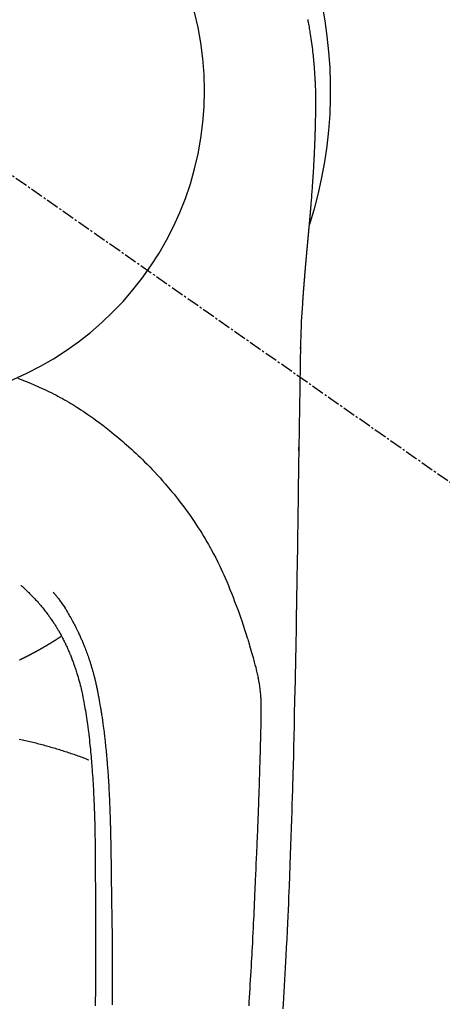
# Model space of a CAD drawing. Units: inches. Extents: x 0 to 26473, y -25 to 8845.
# Drawn here: x 15775 to 15800, y 6886 to 6944 of the extents above; entities that cross this region are included whole.
import ezdxf

# ---------------------------------------------------------------- set-up
doc = ezdxf.new("R2010")
doc.units = ezdxf.units.IN
doc.header["$MEASUREMENT"] = 0
doc.linetypes.add('CENTER2', pattern=[1.125, 0.75, -0.125, 0.125, -0.125])
doc.layers.get('DEFPOINTS').update_dxf_attribs({"color": 146})
doc.layers.add('150-機器', color=8, linetype='Continuous')
doc.layers.add('160-文字', color=254, linetype='Continuous')
doc.styles.add('KH001', font='txt')
doc.dimstyles.new('KH1xx015', dxfattribs={"dimscale": 10, "dimtxt": 3.8, "dimasz": 0.8, "dimexe": 0.3, "dimexo": 1.2, "dimgap": 0.5, "dimtad": 3, "dimdec": 1, "dimdsep": 46, "dimlunit": 6, "dimtxsty": 'KH001', "dimblk": 'DOT', "dimcen": 1, "dimdle": 1, "dimclrd": 256, "dimclre": 256, "dimclrt": 256, "dimadec": 0, "dimazin": 0, "dimtfac": 1, "dimtdec": 1, "dimtix": 1, "dimtmove": 2, "dimatfit": 3, "dimldrblk": 'CLOSEDBLANK', "dimfxl": 1, "dimtolj": 1, "dimtzin": 0, "dimlwd": -1, "dimlwe": -1, "dimarcsym": 0})
doc.dimstyles.new('KH1xx030', dxfattribs={"dimscale": 30, "dimtxt": 2, "dimasz": 0.6, "dimexe": 0.3, "dimexo": 1.2, "dimgap": 0.5, "dimtad": 3, "dimdec": 1, "dimdsep": 46, "dimlunit": 6, "dimtxsty": 'KH001', "dimblk": 'DOT', "dimcen": 1, "dimdle": 1, "dimclrd": 256, "dimclre": 256, "dimclrt": 256, "dimadec": 0, "dimazin": 0, "dimtfac": 1, "dimtdec": 1, "dimtix": 1, "dimtmove": 2, "dimatfit": 3, "dimldrblk": 'CLOSEDBLANK', "dimfxl": 1, "dimtolj": 1, "dimtzin": 0, "dimlwd": -1, "dimlwe": -1, "dimarcsym": 0})

# ---------------------------------------------------------------- blocks, each defined once
blk = doc.blocks.new('_ClosedBlank')
at = {"color": 0, "linetype": 'ByBlock', "lineweight": -2}
for p, q in [((-1, 0.1667), (0, 0)), ((-1, 0.1667), (-1, -0.1667)), ((0, 0), (-1, -0.1667))]:
    blk.add_line(p, q, dxfattribs=at)
blk = doc.blocks.new('_Dot')
at = {"color": 0, "linetype": 'ByBlock', "lineweight": -2}
blk.add_line((-0.5, 0), (-1, 0), dxfattribs=at)
at = {"color": 0, "linetype": 'ByBlock', "const_width": 0.5}
blk.add_lwpolyline([(-0.25, 0, 1), (0.25, 0, 1)], format="xyb", close=True, dxfattribs=at)
blk = doc.blocks.new('*D868')
at = {"layer": 'DEFPOINTS'}
for p, q in [((15466.992, 6985.942), (15466.992, 6684.053)), ((15766.992, 6872.942), (15766.992, 6684.053)), ((15458.992, 6687.053), (15450.992, 6687.053)), ((15466.992, 6687.053), (15766.992, 6687.053)), ((15774.992, 6687.053), (15782.992, 6687.053))]:
    blk.add_line(p, q, dxfattribs=at)
at = {"layer": 'DEFPOINTS', "color": 0}
for p in [(15466.992, 6997.942), (15766.992, 6884.942), (15766.992, 6687.053)]:
    blk.add_point(p, dxfattribs=at)
at = {"layer": 'DEFPOINTS', "linetype": 'ByBlock', "xscale": 8, "yscale": 8, "zscale": 8}
blk.add_blockref('_Dot', (15466.992, 6687.053), dxfattribs=at)
at = {"layer": 'DEFPOINTS', "linetype": 'ByBlock', "xscale": 8, "yscale": 8, "zscale": 8, "rotation": 180}
blk.add_blockref('_Dot', (15766.992, 6687.053), dxfattribs=at)
at = {"layer": 'DEFPOINTS', "insert": (15616.992, 6711.053), "char_height": 38, "attachment_point": 5, "style": 'KH001'}
blk.add_mtext('\\A1;300', dxfattribs=at)
blk = doc.blocks.new('F402_H')
at = {"layer": '150-機器', "color": 13, "linetype": 'CENTER2'}
blk.add_line((0, 0), (-244.018, -170.863), dxfattribs=at)
at = {"layer": '150-機器', "color": 13, "linetype": 'Continuous'}
for points in [[(-24.594, 4.185), (-24.602, 4.142), (-24.61, 4.099), (-24.618, 4.056), (-24.626, 4.013), (-24.642, 3.927), (-24.657, 3.841), (-24.672, 3.755), (-24.687, 3.669), (-24.701, 3.583), (-24.716, 3.497), (-24.73, 3.411), (-24.744, 3.324), (-24.764, 3.194), (-24.783, 3.065), (-24.802, 2.935), (-24.82, 2.805), (-24.837, 2.674), (-24.853, 2.544), (-24.869, 2.413), (-24.884, 2.283), (-24.897, 2.174), (-24.909, 2.065), (-24.92, 1.956), (-24.931, 1.847), (-24.942, 1.737), (-24.952, 1.628), (-24.961, 1.519), (-24.97, 1.409), (-24.982, 1.256), (-24.993, 1.103), (-25.004, 0.949), (-25.013, 0.796), (-25.017, 0.73), (-25.02, 0.664), (-25.024, 0.598), (-25.027, 0.533), (-25.031, 0.445), (-25.034, 0.357), (-25.037, 0.269), (-25.041, 0.18), (-25.046, 0.092), (-25.051, 0.003), (-25.055, -0.085), (-25.058, -0.174), (-25.059, -0.242), (-25.059, -0.311), (-25.058, -0.38), (-25.058, -0.449), (-25.057, -0.557), (-25.057, -0.664), (-25.056, -0.772), (-25.056, -0.88), (-25.055, -0.958), (-25.055, -1.036), (-25.054, -1.114), (-25.053, -1.192), (-25.052, -1.246), (-25.051, -1.3), (-25.051, -1.353), (-25.05, -1.407), (-25.048, -1.491), (-25.047, -1.575), (-25.045, -1.659), (-25.044, -1.743), (-25.043, -1.81), (-25.042, -1.876), (-25.04, -1.942), (-25.039, -2.009), (-25.037, -2.087), (-25.035, -2.165), (-25.032, -2.243), (-25.03, -2.321), (-25.028, -2.391), (-25.026, -2.46), (-25.024, -2.53), (-25.022, -2.6), (-25.019, -2.681), (-25.016, -2.762), (-25.013, -2.842), (-25.01, -2.923), (-25.008, -2.989), (-25.005, -3.054), (-25.003, -3.119), (-25, -3.185), (-24.997, -3.25), (-24.995, -3.316), (-24.992, -3.381), (-24.989, -3.447), (-24.986, -3.519), (-24.982, -3.591), (-24.979, -3.663), (-24.975, -3.735), (-24.972, -3.79), (-24.97, -3.844), (-24.967, -3.899), (-24.964, -3.954), (-24.96, -4.046), (-24.955, -4.138), (-24.95, -4.23), (-24.945, -4.323), (-24.942, -4.378), (-24.939, -4.434), (-24.935, -4.489), (-24.932, -4.545), (-24.928, -4.618), (-24.924, -4.69), (-24.92, -4.763), (-24.915, -4.835), (-24.91, -4.922), (-24.905, -5.009), (-24.899, -5.096), (-24.893, -5.183), (-24.887, -5.282), (-24.88, -5.381), (-24.873, -5.48), (-24.866, -5.579), (-24.862, -5.634), (-24.858, -5.689), (-24.854, -5.745), (-24.85, -5.8), (-24.845, -5.874), (-24.84, -5.948), (-24.835, -6.022), (-24.829, -6.096), (-24.823, -6.181), (-24.817, -6.265), (-24.81, -6.35), (-24.804, -6.435), (-24.795, -6.536), (-24.787, -6.638), (-24.779, -6.739), (-24.771, -6.841)], [(-24.771, -6.841), (-24.771, -6.848), (-24.77, -6.855), (-24.769, -6.862), (-24.769, -6.869), (-24.768, -6.876), (-24.768, -6.883), (-24.767, -6.89), (-24.767, -6.897), (-24.766, -6.904), (-24.765, -6.911), (-24.765, -6.918), (-24.764, -6.925), (-24.764, -6.932), (-24.763, -6.938), (-24.763, -6.945), (-24.762, -6.952), (-24.761, -6.959), (-24.761, -6.966), (-24.76, -6.973), (-24.76, -6.98), (-24.759, -6.986), (-24.758, -6.994), (-24.758, -7.001), (-24.757, -7.008), (-24.757, -7.015), (-24.756, -7.022), (-24.756, -7.029), (-24.755, -7.036), (-24.754, -7.043), (-24.754, -7.05), (-24.753, -7.057), (-24.753, -7.064), (-24.752, -7.071), (-24.751, -7.078), (-24.751, -7.085), (-24.75, -7.092), (-24.75, -7.099), (-24.749, -7.106), (-24.748, -7.113), (-24.748, -7.121), (-24.747, -7.128), (-24.747, -7.135), (-24.746, -7.142), (-24.745, -7.149), (-24.745, -7.156), (-24.744, -7.163), (-24.743, -7.17), (-24.743, -7.177), (-24.742, -7.185), (-24.742, -7.192), (-24.741, -7.199), (-24.74, -7.206), (-24.74, -7.213), (-24.739, -7.22), (-24.739, -7.227), (-24.738, -7.234), (-24.737, -7.242), (-24.737, -7.249), (-24.736, -7.256), (-24.735, -7.263), (-24.735, -7.27), (-24.734, -7.277), (-24.734, -7.285), (-24.733, -7.292), (-24.732, -7.299), (-24.732, -7.306), (-24.731, -7.313), (-24.73, -7.321), (-24.73, -7.328), (-24.729, -7.335), (-24.729, -7.342), (-24.728, -7.349), (-24.727, -7.357), (-24.727, -7.363), (-24.726, -7.37), (-24.725, -7.377), (-24.725, -7.384), (-24.724, -7.392), (-24.724, -7.399), (-24.723, -7.406), (-24.722, -7.413), (-24.722, -7.421), (-24.721, -7.428), (-24.72, -7.435), (-24.72, -7.442), (-24.719, -7.45), (-24.718, -7.457), (-24.718, -7.464), (-24.717, -7.471), (-24.717, -7.479), (-24.716, -7.486), (-24.715, -7.493), (-24.715, -7.5), (-24.714, -7.508), (-24.713, -7.515), (-24.713, -7.522), (-24.712, -7.53), (-24.711, -7.537), (-24.711, -7.544), (-24.71, -7.552), (-24.709, -7.559), (-24.709, -7.566), (-24.708, -7.574), (-24.707, -7.581), (-24.707, -7.588), (-24.706, -7.595), (-24.706, -7.603), (-24.705, -7.61), (-24.704, -7.617), (-24.704, -7.625), (-24.703, -7.632), (-24.702, -7.64), (-24.702, -7.647), (-24.701, -7.654), (-24.7, -7.662), (-24.7, -7.669), (-24.699, -7.676), (-24.698, -7.684), (-24.698, -7.691), (-24.697, -7.698), (-24.696, -7.706), (-24.696, -7.713), (-24.695, -7.721), (-24.694, -7.728), (-24.694, -7.734), (-24.693, -7.742), (-24.692, -7.749), (-24.692, -7.757), (-24.691, -7.764), (-24.69, -7.771), (-24.69, -7.779), (-24.689, -7.786), (-24.688, -7.794), (-24.688, -7.801), (-24.687, -7.809), (-24.686, -7.816), (-24.686, -7.824), (-24.685, -7.831), (-24.684, -7.838), (-24.684, -7.846), (-24.683, -7.853), (-24.682, -7.861), (-24.682, -7.868), (-24.681, -7.876), (-24.68, -7.883), (-24.68, -7.891), (-24.679, -7.898), (-24.678, -7.906), (-24.678, -7.913), (-24.677, -7.921), (-24.676, -7.928), (-24.675, -7.936), (-24.675, -7.943), (-24.674, -7.951), (-24.673, -7.958), (-24.673, -7.966), (-24.672, -7.973), (-24.671, -7.981), (-24.671, -7.988), (-24.67, -7.996), (-24.669, -8.003), (-24.669, -8.011), (-24.668, -8.018), (-24.667, -8.026), (-24.667, -8.033), (-24.666, -8.041), (-24.665, -8.048), (-24.665, -8.056), (-24.664, -8.064), (-24.663, -8.071), (-24.662, -8.079), (-24.662, -8.086), (-24.661, -8.094), (-24.66, -8.101), (-24.66, -8.109), (-24.659, -8.116), (-24.658, -8.123), (-24.658, -8.131), (-24.657, -8.138), (-24.656, -8.146), (-24.656, -8.154), (-24.655, -8.161), (-24.654, -8.169), (-24.653, -8.176), (-24.653, -8.184), (-24.652, -8.192), (-24.651, -8.199), (-24.651, -8.207), (-24.65, -8.215), (-24.649, -8.222), (-24.649, -8.23), (-24.648, -8.237), (-24.647, -8.245), (-24.646, -8.253), (-24.646, -8.26), (-24.645, -8.268), (-24.644, -8.276), (-24.644, -8.283), (-24.643, -8.291), (-24.642, -8.299), (-24.641, -8.306), (-24.641, -8.314), (-24.64, -8.322), (-24.639, -8.329), (-24.639, -8.337), (-24.638, -8.345), (-24.637, -8.352), (-24.637, -8.36), (-24.636, -8.368), (-24.635, -8.376), (-24.634, -8.383), (-24.634, -8.391), (-24.633, -8.399), (-24.632, -8.406), (-24.632, -8.414), (-24.631, -8.422), (-24.63, -8.43), (-24.629, -8.437), (-24.629, -8.445), (-24.628, -8.453), (-24.627, -8.461), (-24.627, -8.468), (-24.626, -8.476), (-24.625, -8.484), (-24.624, -8.491), (-24.624, -8.498), (-24.623, -8.506), (-24.622, -8.514), (-24.622, -8.522), (-24.621, -8.529), (-24.62, -8.537), (-24.619, -8.545), (-24.619, -8.553), (-24.618, -8.561), (-24.617, -8.568), (-24.617, -8.576), (-24.616, -8.584), (-24.615, -8.592), (-24.614, -8.6), (-24.614, -8.607), (-24.613, -8.615), (-24.612, -8.623), (-24.611, -8.631), (-24.611, -8.639), (-24.61, -8.647), (-24.609, -8.654), (-24.609, -8.662), (-24.608, -8.67), (-24.607, -8.678), (-24.606, -8.686), (-24.606, -8.694), (-24.605, -8.701), (-24.604, -8.709), (-24.604, -8.717), (-24.603, -8.725), (-24.602, -8.733), (-24.601, -8.741), (-24.601, -8.749), (-24.6, -8.757), (-24.599, -8.764), (-24.598, -8.772), (-24.598, -8.78), (-24.597, -8.788), (-24.596, -8.796), (-24.596, -8.804), (-24.595, -8.812), (-24.594, -8.82), (-24.593, -8.828), (-24.593, -8.836), (-24.592, -8.844), (-24.591, -8.851), (-24.59, -8.859), (-24.59, -8.866), (-24.589, -8.874), (-24.588, -8.882), (-24.587, -8.89), (-24.587, -8.898), (-24.586, -8.906), (-24.585, -8.914), (-24.585, -8.922), (-24.584, -8.93), (-24.583, -8.938), (-24.582, -8.946), (-24.582, -8.954), (-24.581, -8.962), (-24.58, -8.97), (-24.579, -8.978), (-24.579, -8.986), (-24.578, -8.994), (-24.577, -9.002), (-24.576, -9.01), (-24.576, -9.018), (-24.575, -9.026), (-24.574, -9.034), (-24.574, -9.042), (-24.573, -9.05), (-24.572, -9.058), (-24.571, -9.066), (-24.571, -9.074), (-24.57, -9.082), (-24.569, -9.09), (-24.568, -9.098), (-24.568, -9.106), (-24.567, -9.114), (-24.566, -9.122), (-24.565, -9.13), (-24.565, -9.138), (-24.564, -9.146), (-24.563, -9.154), (-24.562, -9.162), (-24.562, -9.17), (-24.561, -9.178), (-24.56, -9.186), (-24.559, -9.195), (-24.559, -9.203), (-24.558, -9.211), (-24.557, -9.219), (-24.557, -9.227), (-24.556, -9.235), (-24.555, -9.242), (-24.554, -9.25), (-24.554, -9.258), (-24.553, -9.266), (-24.552, -9.275), (-24.551, -9.283), (-24.551, -9.291), (-24.55, -9.299), (-24.549, -9.307), (-24.548, -9.315), (-24.548, -9.323), (-24.547, -9.331), (-24.546, -9.34), (-24.545, -9.348), (-24.545, -9.356), (-24.544, -9.364), (-24.543, -9.372), (-24.542, -9.38), (-24.542, -9.388), (-24.541, -9.397), (-24.54, -9.405), (-24.539, -9.413), (-24.539, -9.421), (-24.538, -9.429), (-24.537, -9.438), (-24.536, -9.446), (-24.536, -9.454), (-24.535, -9.462), (-24.534, -9.47), (-24.533, -9.479), (-24.533, -9.487), (-24.532, -9.495), (-24.531, -9.503), (-24.53, -9.511), (-24.53, -9.52), (-24.529, -9.528), (-24.528, -9.536), (-24.528, -9.544), (-24.527, -9.552), (-24.526, -9.561), (-24.525, -9.569), (-24.525, -9.577), (-24.524, -9.585), (-24.523, -9.594), (-24.522, -9.602), (-24.522, -9.61), (-24.521, -9.618), (-24.52, -9.626), (-24.519, -9.634), (-24.519, -9.642), (-24.518, -9.651), (-24.517, -9.659), (-24.516, -9.667), (-24.516, -9.675), (-24.515, -9.684), (-24.514, -9.692), (-24.513, -9.7), (-24.513, -9.709), (-24.512, -9.717), (-24.511, -9.725), (-24.51, -9.733), (-24.51, -9.742), (-24.509, -9.75), (-24.508, -9.758), (-24.507, -9.767), (-24.507, -9.775), (-24.506, -9.783), (-24.505, -9.792), (-24.504, -9.8), (-24.504, -9.808), (-24.503, -9.817), (-24.502, -9.825), (-24.501, -9.833), (-24.501, -9.842), (-24.5, -9.85), (-24.499, -9.859), (-24.498, -9.867), (-24.498, -9.875), (-24.497, -9.884), (-24.496, -9.892), (-24.495, -9.9), (-24.495, -9.909), (-24.494, -9.917), (-24.493, -9.926), (-24.492, -9.934), (-24.492, -9.942), (-24.491, -9.951), (-24.49, -9.959), (-24.489, -9.968), (-24.489, -9.976), (-24.488, -9.984), (-24.487, -9.993), (-24.486, -10), (-24.486, -10.009), (-24.485, -10.017), (-24.484, -10.026), (-24.483, -10.034), (-24.483, -10.042), (-24.482, -10.051), (-24.481, -10.059), (-24.48, -10.068), (-24.48, -10.076), (-24.479, -10.085), (-24.478, -10.093), (-24.477, -10.102), (-24.477, -10.11), (-24.476, -10.119), (-24.475, -10.127), (-24.474, -10.135), (-24.474, -10.144), (-24.473, -10.152), (-24.472, -10.161), (-24.471, -10.169), (-24.471, -10.178), (-24.47, -10.186), (-24.469, -10.195), (-24.468, -10.203), (-24.468, -10.212), (-24.467, -10.22), (-24.466, -10.229), (-24.466, -10.237), (-24.465, -10.246), (-24.464, -10.255), (-24.463, -10.263), (-24.463, -10.272), (-24.462, -10.28), (-24.461, -10.289), (-24.46, -10.297), (-24.46, -10.306), (-24.459, -10.314), (-24.458, -10.323), (-24.457, -10.331), (-24.457, -10.34), (-24.456, -10.349), (-24.455, -10.357), (-24.454, -10.366), (-24.454, -10.373), (-24.453, -10.382), (-24.452, -10.39), (-24.451, -10.399), (-24.451, -10.408), (-24.45, -10.416), (-24.449, -10.425), (-24.448, -10.433), (-24.448, -10.442), (-24.447, -10.451), (-24.446, -10.459), (-24.446, -10.468), (-24.446, -10.476), (-24.445, -10.485), (-24.444, -10.494), (-24.443, -10.502), (-24.443, -10.511), (-24.442, -10.52), (-24.441, -10.528), (-24.441, -10.537), (-24.44, -10.546), (-24.439, -10.554), (-24.438, -10.563), (-24.438, -10.571), (-24.437, -10.58), (-24.436, -10.589), (-24.435, -10.597), (-24.435, -10.606), (-24.434, -10.615), (-24.433, -10.623), (-24.432, -10.632), (-24.432, -10.641), (-24.431, -10.65), (-24.43, -10.658), (-24.429, -10.667), (-24.429, -10.676), (-24.428, -10.684), (-24.427, -10.693), (-24.427, -10.702), (-24.426, -10.71), (-24.425, -10.719), (-24.424, -10.728), (-24.424, -10.737), (-24.423, -10.745), (-24.422, -10.753), (-24.421, -10.762), (-24.421, -10.77), (-24.42, -10.779), (-24.419, -10.788), (-24.418, -10.797), (-24.418, -10.805), (-24.417, -10.814), (-24.416, -10.823), (-24.415, -10.832), (-24.415, -10.84), (-24.414, -10.849), (-24.413, -10.858), (-24.413, -10.867), (-24.412, -10.876), (-24.411, -10.884), (-24.41, -10.893), (-24.41, -10.902), (-24.409, -10.911), (-24.408, -10.919), (-24.407, -10.928), (-24.407, -10.937), (-24.406, -10.946), (-24.405, -10.955), (-24.405, -10.964), (-24.404, -10.972), (-24.403, -10.981), (-24.402, -10.99), (-24.402, -10.999), (-24.401, -11.008), (-24.4, -11.016), (-24.399, -11.025), (-24.399, -11.034), (-24.398, -11.043), (-24.397, -11.052), (-24.397, -11.061), (-24.396, -11.069), (-24.395, -11.078), (-24.394, -11.087), (-24.394, -11.096), (-24.393, -11.105), (-24.392, -11.114), (-24.392, -11.123), (-24.391, -11.131), (-24.39, -11.139), (-24.389, -11.148), (-24.389, -11.157), (-24.388, -11.166), (-24.387, -11.175), (-24.386, -11.184), (-24.386, -11.193), (-24.385, -11.202), (-24.384, -11.211), (-24.384, -11.219), (-24.383, -11.228), (-24.382, -11.237), (-24.381, -11.246), (-24.381, -11.255), (-24.38, -11.264), (-24.379, -11.273), (-24.379, -11.282), (-24.378, -11.291), (-24.377, -11.3), (-24.376, -11.309), (-24.376, -11.318), (-24.375, -11.327), (-24.374, -11.336), (-24.374, -11.345), (-24.373, -11.354), (-24.372, -11.363), (-24.371, -11.371), (-24.371, -11.38), (-24.37, -11.389), (-24.369, -11.398), (-24.369, -11.407), (-24.368, -11.416), (-24.367, -11.425), (-24.366, -11.434), (-24.366, -11.443), (-24.365, -11.452), (-24.364, -11.461), (-24.364, -11.47), (-24.363, -11.479), (-24.362, -11.488), (-24.362, -11.497), (-24.361, -11.505), (-24.36, -11.514), (-24.359, -11.523), (-24.359, -11.532), (-24.358, -11.542), (-24.357, -11.551), (-24.357, -11.56), (-24.356, -11.569), (-24.355, -11.578), (-24.355, -11.587), (-24.354, -11.596), (-24.353, -11.605), (-24.352, -11.614), (-24.352, -11.623), (-24.351, -11.632), (-24.35, -11.641), (-24.35, -11.65), (-24.349, -11.659), (-24.348, -11.668), (-24.348, -11.677), (-24.347, -11.686), (-24.346, -11.696), (-24.345, -11.705), (-24.345, -11.714), (-24.344, -11.723), (-24.343, -11.732), (-24.343, -11.741), (-24.342, -11.75), (-24.341, -11.759), (-24.341, -11.768), (-24.34, -11.777), (-24.339, -11.787), (-24.339, -11.796), (-24.338, -11.805), (-24.337, -11.814), (-24.336, -11.823), (-24.336, -11.832), (-24.335, -11.841), (-24.334, -11.851), (-24.334, -11.86), (-24.333, -11.869), (-24.332, -11.878), (-24.332, -11.886), (-24.331, -11.895), (-24.33, -11.904), (-24.33, -11.914), (-24.329, -11.923), (-24.328, -11.932), (-24.328, -11.941), (-24.327, -11.95), (-24.326, -11.96), (-24.326, -11.969), (-24.325, -11.978), (-24.324, -11.987), (-24.323, -11.996), (-24.323, -12.006), (-24.322, -12.015), (-24.321, -12.024), (-24.321, -12.033), (-24.32, -12.042), (-24.319, -12.052), (-24.319, -12.061), (-24.318, -12.07), (-24.317, -12.079), (-24.317, -12.089), (-24.316, -12.098), (-24.315, -12.107), (-24.315, -12.116), (-24.314, -12.126), (-24.313, -12.135), (-24.313, -12.144), (-24.312, -12.153), (-24.311, -12.163), (-24.311, -12.172), (-24.31, -12.181), (-24.309, -12.191), (-24.309, -12.2), (-24.308, -12.209), (-24.307, -12.218), (-24.307, -12.228), (-24.306, -12.237), (-24.305, -12.246), (-24.305, -12.256), (-24.304, -12.264), (-24.304, -12.273), (-24.303, -12.283), (-24.302, -12.292), (-24.302, -12.301), (-24.301, -12.311), (-24.3, -12.32), (-24.3, -12.329), (-24.299, -12.339), (-24.298, -12.348), (-24.298, -12.357), (-24.297, -12.367), (-24.296, -12.376), (-24.296, -12.385), (-24.295, -12.395), (-24.294, -12.404), (-24.294, -12.413), (-24.293, -12.423), (-24.292, -12.432), (-24.292, -12.441), (-24.291, -12.451), (-24.29, -12.46), (-24.29, -12.47), (-24.289, -12.479), (-24.289, -12.488), (-24.288, -12.498), (-24.287, -12.507), (-24.287, -12.516), (-24.286, -12.526), (-24.285, -12.535), (-24.285, -12.544), (-24.284, -12.554), (-24.283, -12.563), (-24.283, -12.573), (-24.282, -12.582), (-24.281, -12.591)], [(-24.281, -12.591), (-24.265, -12.851), (-24.248, -13.111), (-24.233, -13.371), (-24.219, -13.631), (-24.21, -13.816), (-24.202, -14.002), (-24.194, -14.187), (-24.187, -14.373), (-24.181, -14.566), (-24.175, -14.759), (-24.171, -14.953), (-24.167, -15.146), (-24.166, -15.233), (-24.165, -15.321), (-24.163, -15.408), (-24.162, -15.496), (-24.16, -15.616), (-24.158, -15.735), (-24.156, -15.855), (-24.154, -15.975), (-24.152, -16.108), (-24.15, -16.241), (-24.148, -16.374), (-24.145, -16.507), (-24.143, -16.627), (-24.141, -16.746), (-24.139, -16.866), (-24.137, -16.985), (-24.135, -17.122), (-24.133, -17.258), (-24.131, -17.395), (-24.128, -17.532), (-24.125, -17.765), (-24.121, -17.999), (-24.117, -18.233), (-24.113, -18.467), (-24.11, -18.7), (-24.106, -18.934), (-24.102, -19.167), (-24.098, -19.401), (-24.094, -19.658), (-24.09, -19.915), (-24.086, -20.172), (-24.082, -20.43), (-24.079, -20.675), (-24.075, -20.921), (-24.071, -21.167), (-24.068, -21.412), (-24.061, -21.842), (-24.054, -22.272), (-24.047, -22.703), (-24.041, -23.133), (-24.035, -23.547), (-24.029, -23.961), (-24.024, -24.375), (-24.019, -24.789), (-24.008, -25.53), (-23.998, -26.27), (-23.986, -27.01), (-23.975, -27.75), (-23.969, -28.111), (-23.963, -28.472), (-23.958, -28.834), (-23.952, -29.195), (-23.943, -29.768), (-23.933, -30.341), (-23.924, -30.914), (-23.914, -31.486), (-23.905, -31.966), (-23.897, -32.445), (-23.888, -32.925), (-23.879, -33.404), (-23.87, -33.886), (-23.861, -34.367), (-23.851, -34.849), (-23.841, -35.33), (-23.824, -36.034), (-23.806, -36.737), (-23.789, -37.44), (-23.773, -38.144), (-23.77, -38.329), (-23.766, -38.515), (-23.763, -38.7), (-23.759, -38.886), (-23.754, -39.143), (-23.748, -39.401), (-23.741, -39.659), (-23.734, -39.916), (-23.725, -40.253), (-23.715, -40.59), (-23.705, -40.927), (-23.694, -41.265), (-23.681, -41.696), (-23.667, -42.127), (-23.652, -42.559), (-23.638, -42.99), (-23.619, -43.513), (-23.601, -44.037), (-23.582, -44.56), (-23.563, -45.083), (-23.54, -45.706), (-23.517, -46.328), (-23.493, -46.95), (-23.468, -47.572), (-23.452, -47.957), (-23.435, -48.342), (-23.418, -48.728), (-23.4, -49.113), (-23.378, -49.594), (-23.355, -50.076), (-23.332, -50.557), (-23.308, -51.039), (-23.271, -51.752), (-23.232, -52.465), (-23.193, -53.178), (-23.152, -53.891), (-23.135, -54.182)], [(-24.166, -15.223), (-24.166, -15.222), (-24.166, -15.221), (-24.166, -15.22), (-24.166, -15.219), (-24.166, -15.218), (-24.166, -15.217), (-24.166, -15.216), (-24.166, -15.215), (-24.166, -15.214), (-24.166, -15.213), (-24.166, -15.212), (-24.166, -15.211), (-24.166, -15.21), (-24.166, -15.209), (-24.166, -15.208), (-24.166, -15.207), (-24.166, -15.206), (-24.166, -15.205), (-24.166, -15.204), (-24.166, -15.203), (-24.166, -15.202), (-24.166, -15.201), (-24.166, -15.2), (-24.166, -15.199), (-24.166, -15.198), (-24.166, -15.197), (-24.166, -15.196), (-24.166, -15.195), (-24.166, -15.194), (-24.166, -15.193), (-24.166, -15.192), (-24.166, -15.191), (-24.166, -15.19), (-24.166, -15.189), (-24.166, -15.188), (-24.166, -15.187), (-24.167, -15.186), (-24.167, -15.185), (-24.167, -15.184), (-24.167, -15.183), (-24.167, -15.182), (-24.167, -15.181), (-24.167, -15.18), (-24.167, -15.179), (-24.167, -15.178), (-24.167, -15.177), (-24.167, -15.176), (-24.167, -15.175), (-24.167, -15.174), (-24.167, -15.173), (-24.167, -15.172), (-24.167, -15.171), (-24.167, -15.17), (-24.167, -15.169), (-24.167, -15.168), (-24.167, -15.167), (-24.167, -15.166), (-24.167, -15.165), (-24.167, -15.164), (-24.167, -15.163), (-24.167, -15.162), (-24.167, -15.161), (-24.167, -15.16), (-24.167, -15.159), (-24.167, -15.158), (-24.167, -15.157), (-24.167, -15.156), (-24.167, -15.155), (-24.167, -15.154), (-24.167, -15.153), (-24.167, -15.152), (-24.167, -15.151), (-24.167, -15.15), (-24.167, -15.149), (-24.167, -15.148), (-24.167, -15.147), (-24.167, -15.146)], [(-7.475, -16.975), (-7.728, -17.073), (-7.98, -17.172), (-8.232, -17.272), (-8.482, -17.377), (-8.615, -17.435), (-8.749, -17.494), (-8.881, -17.554), (-9.013, -17.615), (-9.157, -17.683), (-9.301, -17.752), (-9.444, -17.822), (-9.586, -17.894), (-9.719, -17.962), (-9.851, -18.031), (-9.983, -18.102), (-10.115, -18.174), (-10.24, -18.244), (-10.365, -18.315), (-10.489, -18.387), (-10.613, -18.46), (-10.729, -18.53), (-10.844, -18.6), (-10.958, -18.672), (-11.072, -18.744), (-11.21, -18.833), (-11.347, -18.924), (-11.483, -19.015), (-11.619, -19.107), (-11.738, -19.19), (-11.856, -19.273), (-11.974, -19.357), (-12.091, -19.442), (-12.293, -19.593), (-12.493, -19.746), (-12.692, -19.901), (-12.889, -20.058), (-13.031, -20.172), (-13.172, -20.286), (-13.312, -20.401), (-13.452, -20.518), (-13.564, -20.612), (-13.676, -20.708), (-13.788, -20.804), (-13.898, -20.901), (-14.043, -21.028), (-14.186, -21.157), (-14.329, -21.287), (-14.47, -21.418), (-14.596, -21.537), (-14.721, -21.656), (-14.845, -21.776), (-14.968, -21.897), (-15.12, -22.05), (-15.272, -22.204), (-15.422, -22.359), (-15.57, -22.516), (-15.726, -22.685), (-15.88, -22.854), (-16.033, -23.026), (-16.183, -23.198), (-16.285, -23.316), (-16.385, -23.435), (-16.485, -23.554), (-16.583, -23.674), (-16.703, -23.822), (-16.822, -23.971), (-16.94, -24.121), (-17.056, -24.272), (-17.197, -24.457), (-17.335, -24.644), (-17.472, -24.831), (-17.608, -25.021), (-17.69, -25.138), (-17.772, -25.256), (-17.853, -25.374), (-17.934, -25.493), (-18.037, -25.648), (-18.138, -25.803), (-18.238, -25.959), (-18.337, -26.116), (-18.439, -26.282), (-18.54, -26.45), (-18.64, -26.619), (-18.738, -26.788), (-18.779, -26.861), (-18.821, -26.934), (-18.862, -27.008), (-18.902, -27.081), (-19.034, -27.325), (-19.163, -27.571), (-19.288, -27.818), (-19.41, -28.068), (-19.49, -28.237), (-19.569, -28.407), (-19.647, -28.578), (-19.722, -28.75), (-19.818, -28.975), (-19.911, -29.202), (-20.003, -29.429), (-20.093, -29.657), (-20.188, -29.897), (-20.282, -30.137), (-20.374, -30.377), (-20.465, -30.618), (-20.526, -30.785), (-20.587, -30.953), (-20.646, -31.121), (-20.704, -31.289), (-20.789, -31.538), (-20.872, -31.788), (-20.952, -32.039), (-21.031, -32.29), (-21.053, -32.365), (-21.076, -32.439), (-21.098, -32.513), (-21.12, -32.588), (-21.204, -32.873), (-21.286, -33.158), (-21.366, -33.444), (-21.444, -33.731), (-21.484, -33.879), (-21.524, -34.029), (-21.562, -34.178), (-21.598, -34.328), (-21.616, -34.404), (-21.633, -34.479), (-21.65, -34.555), (-21.667, -34.631)], [(-24.065, -21.26), (-24.065, -21.258), (-24.065, -21.257), (-24.065, -21.255), (-24.065, -21.254), (-24.065, -21.252), (-24.065, -21.25), (-24.065, -21.249), (-24.065, -21.247), (-24.065, -21.245), (-24.065, -21.244), (-24.065, -21.242), (-24.065, -21.24), (-24.065, -21.239), (-24.065, -21.237), (-24.065, -21.235), (-24.065, -21.234), (-24.065, -21.232), (-24.065, -21.23), (-24.065, -21.229), (-24.065, -21.227), (-24.065, -21.225), (-24.065, -21.224), (-24.065, -21.222), (-24.065, -21.22), (-24.065, -21.219), (-24.065, -21.217), (-24.065, -21.216), (-24.065, -21.214), (-24.065, -21.212), (-24.066, -21.211), (-24.066, -21.209), (-24.066, -21.207), (-24.066, -21.206), (-24.066, -21.204), (-24.066, -21.202), (-24.066, -21.201), (-24.066, -21.199), (-24.066, -21.197), (-24.066, -21.196), (-24.066, -21.194), (-24.066, -21.192), (-24.066, -21.191), (-24.066, -21.189), (-24.066, -21.187), (-24.066, -21.186), (-24.066, -21.184), (-24.066, -21.183), (-24.066, -21.181), (-24.066, -21.179), (-24.066, -21.178), (-24.066, -21.176), (-24.066, -21.174), (-24.066, -21.173), (-24.066, -21.171), (-24.066, -21.169), (-24.066, -21.168), (-24.066, -21.166), (-24.066, -21.164), (-24.066, -21.163), (-24.066, -21.161), (-24.066, -21.159), (-24.066, -21.158), (-24.066, -21.156), (-24.066, -21.154), (-24.066, -21.153), (-24.066, -21.151), (-24.066, -21.149), (-24.066, -21.148), (-24.066, -21.146), (-24.066, -21.145), (-24.066, -21.143), (-24.066, -21.141), (-24.066, -21.14), (-24.066, -21.138), (-24.066, -21.136), (-24.066, -21.135), (-24.066, -21.133), (-24.066, -21.131), (-24.066, -21.13), (-24.067, -21.128), (-24.067, -21.126), (-24.067, -21.125), (-24.067, -21.123), (-24.067, -21.121), (-24.067, -21.12), (-24.067, -21.118), (-24.067, -21.116), (-24.067, -21.115), (-24.067, -21.113), (-24.067, -21.112), (-24.067, -21.11), (-24.067, -21.108), (-24.067, -21.107), (-24.067, -21.105), (-24.067, -21.103), (-24.067, -21.102), (-24.067, -21.1), (-24.067, -21.098), (-24.067, -21.097), (-24.067, -21.095), (-24.067, -21.093), (-24.067, -21.092), (-24.067, -21.09), (-24.067, -21.088), (-24.067, -21.087), (-24.067, -21.085), (-24.067, -21.083), (-24.067, -21.082), (-24.067, -21.08), (-24.067, -21.079), (-24.067, -21.077), (-24.067, -21.075), (-24.067, -21.074), (-24.067, -21.072), (-24.067, -21.07), (-24.067, -21.069), (-24.067, -21.067), (-24.067, -21.065), (-24.067, -21.064), (-24.067, -21.062), (-24.067, -21.06), (-24.067, -21.059), (-24.067, -21.057), (-24.067, -21.055), (-24.067, -21.054), (-24.067, -21.052), (-24.067, -21.05)], [(-9.571, -29.603), (-9.582, -29.615), (-9.593, -29.628), (-9.604, -29.641), (-9.616, -29.654), (-9.634, -29.675), (-9.652, -29.697), (-9.67, -29.719), (-9.688, -29.74), (-9.703, -29.758), (-9.717, -29.775), (-9.731, -29.792), (-9.745, -29.809), (-9.779, -29.85), (-9.812, -29.892), (-9.845, -29.934), (-9.878, -29.976), (-9.914, -30.023), (-9.95, -30.07), (-9.985, -30.117), (-10.02, -30.165), (-10.085, -30.256), (-10.148, -30.348), (-10.209, -30.44), (-10.27, -30.533), (-10.284, -30.556), (-10.298, -30.578), (-10.313, -30.6), (-10.327, -30.623), (-10.356, -30.671), (-10.384, -30.718), (-10.412, -30.766), (-10.44, -30.815), (-10.481, -30.886), (-10.522, -30.957), (-10.563, -31.028), (-10.603, -31.1), (-10.649, -31.183), (-10.695, -31.267), (-10.74, -31.351), (-10.784, -31.436), (-10.809, -31.484), (-10.834, -31.531), (-10.859, -31.579), (-10.883, -31.627), (-10.904, -31.669), (-10.925, -31.711), (-10.946, -31.753), (-10.967, -31.795), (-10.985, -31.831), (-11.002, -31.867), (-11.019, -31.903), (-11.037, -31.94), (-11.064, -31.999), (-11.092, -32.058), (-11.119, -32.118), (-11.146, -32.177), (-11.151, -32.188), (-11.156, -32.198), (-11.161, -32.209), (-11.166, -32.22), (-11.189, -32.268), (-11.21, -32.317), (-11.232, -32.366), (-11.253, -32.415), (-11.275, -32.465), (-11.296, -32.514), (-11.317, -32.564), (-11.338, -32.614), (-11.359, -32.665), (-11.38, -32.716), (-11.4, -32.767), (-11.421, -32.818), (-11.453, -32.899), (-11.484, -32.98), (-11.516, -33.061), (-11.546, -33.142), (-11.574, -33.216), (-11.601, -33.291), (-11.627, -33.365), (-11.653, -33.44), (-11.668, -33.485), (-11.684, -33.53), (-11.699, -33.575), (-11.714, -33.62), (-11.73, -33.668), (-11.745, -33.716), (-11.761, -33.764), (-11.776, -33.812), (-11.791, -33.861), (-11.806, -33.911), (-11.821, -33.961), (-11.836, -34.011), (-11.855, -34.076), (-11.873, -34.142), (-11.892, -34.207), (-11.91, -34.272), (-11.922, -34.316), (-11.934, -34.359), (-11.946, -34.403), (-11.957, -34.446), (-11.966, -34.479), (-11.975, -34.512), (-11.983, -34.545), (-11.992, -34.579), (-12.006, -34.635), (-12.02, -34.692), (-12.034, -34.748), (-12.048, -34.805), (-12.059, -34.853), (-12.071, -34.901), (-12.082, -34.949), (-12.093, -34.996), (-12.107, -35.059), (-12.121, -35.122), (-12.134, -35.185), (-12.148, -35.248), (-12.16, -35.305), (-12.171, -35.362), (-12.183, -35.419), (-12.195, -35.476), (-12.202, -35.514), (-12.21, -35.552), (-12.217, -35.591), (-12.224, -35.629), (-12.235, -35.686), (-12.246, -35.743), (-12.256, -35.801), (-12.266, -35.858), (-12.288, -35.978), (-12.309, -36.098), (-12.33, -36.218), (-12.35, -36.338), (-12.362, -36.41), (-12.374, -36.481), (-12.385, -36.553), (-12.397, -36.625), (-12.405, -36.676), (-12.413, -36.727), (-12.421, -36.778), (-12.429, -36.829), (-12.455, -36.998), (-12.479, -37.168), (-12.503, -37.339), (-12.527, -37.509), (-12.542, -37.622), (-12.556, -37.736), (-12.571, -37.849), (-12.584, -37.963), (-12.594, -38.046), (-12.604, -38.13), (-12.614, -38.213), (-12.623, -38.297), (-12.631, -38.369), (-12.64, -38.441), (-12.647, -38.513), (-12.655, -38.585), (-12.668, -38.705), (-12.68, -38.825), (-12.692, -38.945), (-12.703, -39.065), (-12.711, -39.143), (-12.718, -39.222), (-12.725, -39.3), (-12.732, -39.379), (-12.738, -39.45), (-12.744, -39.521), (-12.75, -39.593), (-12.756, -39.664), (-12.765, -39.778), (-12.774, -39.892), (-12.783, -40.006), (-12.792, -40.12), (-12.797, -40.192), (-12.802, -40.263), (-12.807, -40.335), (-12.812, -40.407), (-12.821, -40.544), (-12.829, -40.681), (-12.838, -40.818), (-12.846, -40.955), (-12.852, -41.069), (-12.858, -41.183), (-12.865, -41.297), (-12.871, -41.41), (-12.877, -41.531), (-12.882, -41.651), (-12.888, -41.771), (-12.894, -41.891), (-12.897, -41.976), (-12.901, -42.06), (-12.904, -42.145), (-12.907, -42.229), (-12.912, -42.347), (-12.916, -42.466), (-12.92, -42.584), (-12.924, -42.702), (-12.927, -42.78), (-12.93, -42.858), (-12.932, -42.935), (-12.934, -43.013), (-12.937, -43.091), (-12.939, -43.169), (-12.941, -43.247), (-12.943, -43.325), (-12.945, -43.385), (-12.946, -43.445), (-12.948, -43.505), (-12.949, -43.565), (-12.951, -43.612), (-12.952, -43.66), (-12.953, -43.707), (-12.954, -43.754), (-12.956, -43.833), (-12.958, -43.911), (-12.96, -43.989), (-12.961, -44.067), (-12.962, -44.115), (-12.963, -44.162), (-12.964, -44.21), (-12.965, -44.257), (-12.967, -44.328), (-12.968, -44.399), (-12.969, -44.47), (-12.97, -44.541), (-12.972, -44.662), (-12.974, -44.783), (-12.976, -44.903), (-12.978, -45.024), (-12.98, -45.12), (-12.981, -45.216), (-12.983, -45.312), (-12.984, -45.408), (-12.985, -45.503), (-12.987, -45.599), (-12.988, -45.694), (-12.989, -45.79), (-12.99, -45.868), (-12.991, -45.947), (-12.992, -46.025), (-12.993, -46.104), (-12.994, -46.158), (-12.994, -46.212), (-12.995, -46.266), (-12.995, -46.32), (-12.996, -46.398), (-12.997, -46.475), (-12.998, -46.552), (-12.999, -46.63), (-13.002, -46.857), (-13.005, -47.084), (-13.008, -47.311), (-13.011, -47.538), (-13.012, -47.6), (-13.013, -47.661), (-13.013, -47.723), (-13.014, -47.785), (-13.017, -47.988), (-13.02, -48.191), (-13.024, -48.394), (-13.028, -48.597), (-13.031, -48.786), (-13.035, -48.974), (-13.038, -49.162), (-13.041, -49.35), (-13.043, -49.494), (-13.045, -49.638), (-13.047, -49.781), (-13.049, -49.925), (-13.05, -50.008), (-13.05, -50.091), (-13.051, -50.175), (-13.052, -50.258), (-13.054, -50.451), (-13.056, -50.644), (-13.058, -50.838), (-13.059, -51.031), (-13.059, -51.115), (-13.059, -51.199), (-13.06, -51.282), (-13.06, -51.366), (-13.06, -51.511), (-13.061, -51.655), (-13.062, -51.8), (-13.062, -51.945), (-13.062, -52.074), (-13.062, -52.204), (-13.061, -52.333), (-13.061, -52.463), (-13.06, -52.654), (-13.06, -52.845), (-13.059, -53.036), (-13.058, -53.227), (-13.056, -53.468), (-13.055, -53.71), (-13.052, -53.951)], [(-7.668, -29.198), (-7.683, -29.211), (-7.699, -29.225), (-7.714, -29.239), (-7.73, -29.253), (-7.75, -29.27), (-7.769, -29.288), (-7.789, -29.306), (-7.809, -29.323), (-7.855, -29.364), (-7.9, -29.406), (-7.944, -29.447), (-7.989, -29.489), (-8.023, -29.521), (-8.057, -29.554), (-8.091, -29.586), (-8.124, -29.619), (-8.182, -29.675), (-8.24, -29.732), (-8.296, -29.79), (-8.353, -29.848), (-8.398, -29.895), (-8.443, -29.942), (-8.488, -29.99), (-8.532, -30.038), (-8.584, -30.093), (-8.635, -30.149), (-8.685, -30.206), (-8.735, -30.263), (-8.771, -30.305), (-8.807, -30.347), (-8.842, -30.389), (-8.877, -30.432), (-8.934, -30.5), (-8.991, -30.57), (-9.047, -30.64), (-9.102, -30.71), (-9.149, -30.772), (-9.197, -30.834), (-9.243, -30.896), (-9.289, -30.959), (-9.322, -31.004), (-9.355, -31.05), (-9.387, -31.095), (-9.419, -31.141), (-9.456, -31.194), (-9.492, -31.247), (-9.528, -31.301), (-9.565, -31.354), (-9.572, -31.365), (-9.579, -31.375), (-9.586, -31.386), (-9.594, -31.397), (-9.639, -31.466), (-9.684, -31.537), (-9.728, -31.607), (-9.771, -31.678), (-9.799, -31.724), (-9.827, -31.771), (-9.854, -31.817), (-9.882, -31.864), (-9.92, -31.93), (-9.959, -31.997), (-9.996, -32.064), (-10.033, -32.132), (-10.048, -32.159), (-10.062, -32.186), (-10.077, -32.214), (-10.091, -32.241), (-10.123, -32.301), (-10.154, -32.361), (-10.185, -32.421), (-10.216, -32.481), (-10.244, -32.537), (-10.271, -32.593), (-10.298, -32.649), (-10.325, -32.706), (-10.358, -32.777), (-10.391, -32.849), (-10.424, -32.921), (-10.456, -32.994), (-10.483, -33.056), (-10.51, -33.119), (-10.537, -33.181), (-10.563, -33.244), (-10.587, -33.301), (-10.61, -33.359), (-10.633, -33.416), (-10.656, -33.473), (-10.678, -33.53), (-10.699, -33.587), (-10.72, -33.644), (-10.741, -33.701), (-10.76, -33.753), (-10.779, -33.806), (-10.798, -33.859), (-10.816, -33.911), (-10.834, -33.964), (-10.852, -34.016), (-10.87, -34.068), (-10.887, -34.121), (-10.908, -34.186), (-10.93, -34.252), (-10.95, -34.318), (-10.971, -34.384), (-11.006, -34.5), (-11.04, -34.615), (-11.072, -34.731), (-11.104, -34.848), (-11.135, -34.962), (-11.164, -35.076), (-11.193, -35.19), (-11.22, -35.305), (-11.259, -35.471), (-11.295, -35.639), (-11.33, -35.806), (-11.364, -35.974), (-11.385, -36.088), (-11.406, -36.202), (-11.427, -36.316), (-11.446, -36.43), (-11.47, -36.573), (-11.493, -36.716), (-11.515, -36.859), (-11.536, -37.002), (-11.555, -37.133), (-11.574, -37.264), (-11.592, -37.395), (-11.61, -37.527), (-11.619, -37.599), (-11.629, -37.672), (-11.638, -37.744), (-11.647, -37.817), (-11.667, -37.979), (-11.686, -38.141), (-11.705, -38.302), (-11.724, -38.464), (-11.739, -38.601), (-11.753, -38.738), (-11.767, -38.875), (-11.781, -39.012), (-11.794, -39.15), (-11.806, -39.289), (-11.819, -39.428), (-11.83, -39.566), (-11.841, -39.691), (-11.85, -39.815), (-11.86, -39.94), (-11.869, -40.064), (-11.881, -40.226), (-11.893, -40.387), (-11.904, -40.549), (-11.914, -40.71), (-11.924, -40.872), (-11.933, -41.034), (-11.942, -41.196), (-11.95, -41.358), (-11.955, -41.459), (-11.96, -41.561), (-11.965, -41.663), (-11.97, -41.765), (-11.977, -41.933), (-11.984, -42.101), (-11.99, -42.269), (-11.996, -42.437), (-12, -42.569), (-12.005, -42.701), (-12.009, -42.833), (-12.013, -42.965), (-12.02, -43.222), (-12.026, -43.478), (-12.031, -43.734), (-12.036, -43.991), (-12.039, -44.195), (-12.042, -44.399), (-12.045, -44.603), (-12.048, -44.807), (-12.049, -44.959), (-12.051, -45.111), (-12.052, -45.262), (-12.053, -45.414), (-12.054, -45.633), (-12.055, -45.853), (-12.056, -46.073), (-12.057, -46.292), (-12.057, -46.412), (-12.058, -46.531), (-12.058, -46.65), (-12.059, -46.769), (-12.059, -46.867), (-12.059, -46.966), (-12.059, -47.064), (-12.059, -47.162), (-12.059, -47.291), (-12.059, -47.421), (-12.059, -47.55), (-12.06, -47.679), (-12.06, -47.871), (-12.061, -48.062), (-12.061, -48.254), (-12.062, -48.446), (-12.062, -48.488), (-12.062, -48.531), (-12.062, -48.573), (-12.062, -48.615), (-12.062, -48.882), (-12.064, -49.149), (-12.066, -49.416), (-12.069, -49.684), (-12.07, -49.828), (-12.071, -49.973), (-12.072, -50.117), (-12.072, -50.262), (-12.073, -50.418), (-12.073, -50.573), (-12.073, -50.729), (-12.073, -50.884), (-12.074, -51.027), (-12.074, -51.17), (-12.074, -51.312), (-12.073, -51.455), (-12.073, -51.587), (-12.073, -51.72), (-12.072, -51.852), (-12.071, -51.984), (-12.071, -52.093), (-12.07, -52.202), (-12.069, -52.311), (-12.068, -52.419), (-12.067, -52.597), (-12.066, -52.775), (-12.064, -52.953), (-12.062, -53.131), (-12.06, -53.347), (-12.058, -53.563), (-12.055, -53.778), (-12.051, -53.994)], [(-7.588, -33.587), (-7.605, -33.579), (-7.623, -33.57), (-7.64, -33.562), (-7.657, -33.554), (-7.675, -33.545), (-7.692, -33.537), (-7.71, -33.528), (-7.727, -33.52), (-7.744, -33.511), (-7.761, -33.503), (-7.779, -33.495), (-7.796, -33.486), (-7.813, -33.478), (-7.83, -33.469), (-7.848, -33.461), (-7.864, -33.452), (-7.881, -33.444), (-7.898, -33.435), (-7.915, -33.427), (-7.932, -33.418), (-7.949, -33.409), (-7.967, -33.401), (-7.984, -33.392), (-8.001, -33.384), (-8.018, -33.375), (-8.035, -33.366), (-8.052, -33.359), (-8.069, -33.35), (-8.085, -33.342), (-8.102, -33.333), (-8.119, -33.324), (-8.136, -33.316), (-8.153, -33.307), (-8.17, -33.298), (-8.187, -33.289), (-8.203, -33.281), (-8.22, -33.272), (-8.237, -33.263), (-8.253, -33.254), (-8.269, -33.246), (-8.286, -33.237), (-8.303, -33.228), (-8.319, -33.219), (-8.336, -33.211), (-8.353, -33.202), (-8.369, -33.193), (-8.386, -33.184), (-8.402, -33.175), (-8.419, -33.166), (-8.435, -33.158), (-8.452, -33.149), (-8.468, -33.14), (-8.485, -33.131), (-8.501, -33.122), (-8.518, -33.113), (-8.534, -33.104), (-8.55, -33.095), (-8.567, -33.086), (-8.583, -33.078), (-8.599, -33.069), (-8.616, -33.06), (-8.631, -33.051), (-8.647, -33.042), (-8.664, -33.033), (-8.68, -33.024), (-8.696, -33.015), (-8.712, -33.006), (-8.728, -32.997), (-8.744, -32.988), (-8.76, -32.98), (-8.777, -32.971), (-8.793, -32.962), (-8.809, -32.953), (-8.825, -32.944), (-8.841, -32.935), (-8.857, -32.926), (-8.873, -32.916), (-8.889, -32.907), (-8.904, -32.898), (-8.92, -32.889), (-8.936, -32.88), (-8.952, -32.871), (-8.968, -32.862), (-8.984, -32.853), (-8.999, -32.844), (-9.014, -32.835), (-9.03, -32.825), (-9.046, -32.816), (-9.061, -32.807), (-9.077, -32.798), (-9.093, -32.789), (-9.109, -32.78), (-9.124, -32.771), (-9.14, -32.761), (-9.155, -32.752), (-9.171, -32.743), (-9.186, -32.734), (-9.202, -32.725), (-9.218, -32.715), (-9.233, -32.706), (-9.249, -32.697), (-9.264, -32.688), (-9.279, -32.678), (-9.295, -32.669), (-9.31, -32.66), (-9.326, -32.651), (-9.341, -32.641), (-9.356, -32.632), (-9.371, -32.623), (-9.386, -32.614), (-9.401, -32.605), (-9.417, -32.596), (-9.432, -32.587), (-9.447, -32.577), (-9.462, -32.568), (-9.478, -32.559), (-9.493, -32.549), (-9.508, -32.54), (-9.523, -32.531), (-9.538, -32.521), (-9.553, -32.512), (-9.568, -32.502), (-9.584, -32.493), (-9.599, -32.484), (-9.614, -32.474), (-9.629, -32.465), (-9.644, -32.456), (-9.659, -32.446), (-9.674, -32.437), (-9.689, -32.427), (-9.704, -32.418), (-9.718, -32.408), (-9.733, -32.399), (-9.748, -32.39), (-9.762, -32.38), (-9.777, -32.371), (-9.792, -32.361), (-9.807, -32.352), (-9.821, -32.342), (-9.836, -32.333), (-9.851, -32.323), (-9.866, -32.314), (-9.88, -32.304), (-9.895, -32.295), (-9.91, -32.285), (-9.925, -32.276), (-9.939, -32.266), (-9.954, -32.257), (-9.969, -32.247), (-9.983, -32.238), (-9.998, -32.229), (-10.012, -32.219), (-10.027, -32.21)], [(-21.13, -53.995), (-21.145, -53.754), (-21.16, -53.514), (-21.177, -53.253), (-21.193, -52.991), (-21.208, -52.73), (-21.224, -52.469), (-21.239, -52.208), (-21.254, -51.947), (-21.269, -51.686), (-21.284, -51.426), (-21.296, -51.209), (-21.308, -50.992), (-21.32, -50.775), (-21.332, -50.558), (-21.347, -50.266), (-21.362, -49.974), (-21.377, -49.682), (-21.392, -49.39), (-21.403, -49.153), (-21.415, -48.915), (-21.426, -48.678), (-21.437, -48.44), (-21.449, -48.182), (-21.46, -47.924), (-21.471, -47.666), (-21.482, -47.407), (-21.491, -47.193), (-21.501, -46.978), (-21.51, -46.763), (-21.518, -46.549), (-21.521, -46.473), (-21.524, -46.398), (-21.527, -46.323), (-21.53, -46.248), (-21.544, -45.935), (-21.56, -45.622), (-21.576, -45.309), (-21.591, -44.996), (-21.599, -44.825), (-21.605, -44.654), (-21.612, -44.483), (-21.619, -44.312), (-21.627, -44.12), (-21.634, -43.928), (-21.642, -43.736), (-21.65, -43.543), (-21.657, -43.378), (-21.663, -43.213), (-21.67, -43.048), (-21.677, -42.882), (-21.682, -42.761), (-21.686, -42.639), (-21.691, -42.518), (-21.696, -42.397), (-21.704, -42.184), (-21.712, -41.972), (-21.719, -41.76), (-21.727, -41.548), (-21.732, -41.401), (-21.737, -41.254), (-21.742, -41.107), (-21.747, -40.96), (-21.752, -40.771), (-21.758, -40.581), (-21.763, -40.391), (-21.769, -40.201), (-21.774, -40.034), (-21.779, -39.866), (-21.784, -39.698), (-21.789, -39.53), (-21.791, -39.435), (-21.794, -39.341), (-21.797, -39.246), (-21.8, -39.151), (-21.803, -39.005), (-21.807, -38.858), (-21.811, -38.712), (-21.814, -38.566), (-21.817, -38.471), (-21.819, -38.376), (-21.822, -38.281), (-21.824, -38.187), (-21.83, -37.984), (-21.835, -37.782), (-21.84, -37.579), (-21.845, -37.377), (-21.85, -37.196), (-21.853, -37.015), (-21.856, -36.835), (-21.857, -36.654), (-21.857, -36.474), (-21.855, -36.294), (-21.85, -36.114), (-21.842, -35.934), (-21.839, -35.874), (-21.836, -35.814), (-21.832, -35.755), (-21.827, -35.695), (-21.821, -35.614), (-21.814, -35.534), (-21.806, -35.453), (-21.797, -35.372), (-21.786, -35.287), (-21.774, -35.201), (-21.761, -35.116), (-21.748, -35.031), (-21.74, -34.989), (-21.733, -34.946), (-21.725, -34.904), (-21.717, -34.862), (-21.709, -34.825), (-21.702, -34.788), (-21.694, -34.751), (-21.686, -34.715), (-21.681, -34.694), (-21.676, -34.673), (-21.671, -34.652), (-21.666, -34.631)], [(-7.571, -38.259), (-7.662, -38.278), (-7.752, -38.299), (-7.842, -38.319), (-7.931, -38.34), (-8.021, -38.362), (-8.11, -38.383), (-8.2, -38.405), (-8.288, -38.427), (-8.377, -38.449), (-8.466, -38.471), (-8.555, -38.494), (-8.642, -38.517), (-8.731, -38.54), (-8.819, -38.563), (-8.907, -38.587), (-8.994, -38.61), (-9.081, -38.634), (-9.168, -38.658), (-9.256, -38.682), (-9.343, -38.707), (-9.428, -38.732), (-9.515, -38.757), (-9.601, -38.782), (-9.688, -38.808), (-9.773, -38.834), (-9.858, -38.86), (-9.944, -38.886), (-10.029, -38.913), (-10.114, -38.94), (-10.198, -38.967), (-10.283, -38.994), (-10.367, -39.02), (-10.452, -39.048), (-10.535, -39.076), (-10.618, -39.104), (-10.702, -39.132), (-10.785, -39.161), (-10.869, -39.19), (-10.95, -39.219), (-11.033, -39.248), (-11.115, -39.278), (-11.198, -39.307), (-11.279, -39.337), (-11.36, -39.367), (-11.442, -39.396), (-11.523, -39.427), (-11.604, -39.458), (-11.684, -39.489)]]:
    blk.add_lwpolyline(points, dxfattribs=at)
blk.add_arc((0, 0), 25.931, 0, 197.72438, dxfattribs=at)
at = {"layer": 'DEFPOINTS'}
blk.add_circle((0, 0), 18.5, dxfattribs=at)

msp = doc.modelspace()

# ---------------------------------------------------------------- block references
at = {"layer": '150-機器', "xscale": -1}
msp.add_blockref('F402_H', (15766.999, 6940.134), dxfattribs=at)

# ---------------------------------------------------------------- dimensions: what is measured, and where the dimension line sits
at = {"layer": 'DEFPOINTS'}
dim = msp.add_linear_dim(base=(15766.992, 6687.053), p1=(15466.992, 6997.942), p2=(15766.992, 6884.942), dimstyle='KH1xx015', dxfattribs=at)
dim.commit()
dim.dimension.update_dxf_attribs({"geometry": '*D868', "text_midpoint": (15616.992, 6711.053)})

# ---------------------------------------------------------------- leaders
at = {"layer": '160-文字', "annotation_type": 0, "has_hookline": 1, "hookline_direction": 1, "text_width": 1266.091}
msp.add_leader([(15986.992, 6939.942), (15716.967, 5570.252), (15716.367, 5570.252)], dimstyle='KH1xx030', override={"dimgap": 0.5, "dimtad": 1}, dxfattribs=at)
at = {"layer": '160-文字'}
msp.add_leader([(15887.006, 6939.942), (15165.854, 6392.75)], dimstyle='KH1xx030', override={"dimgap": 0.5, "dimtad": 1}, dxfattribs=at)

doc.saveas('drawing.dxf')
